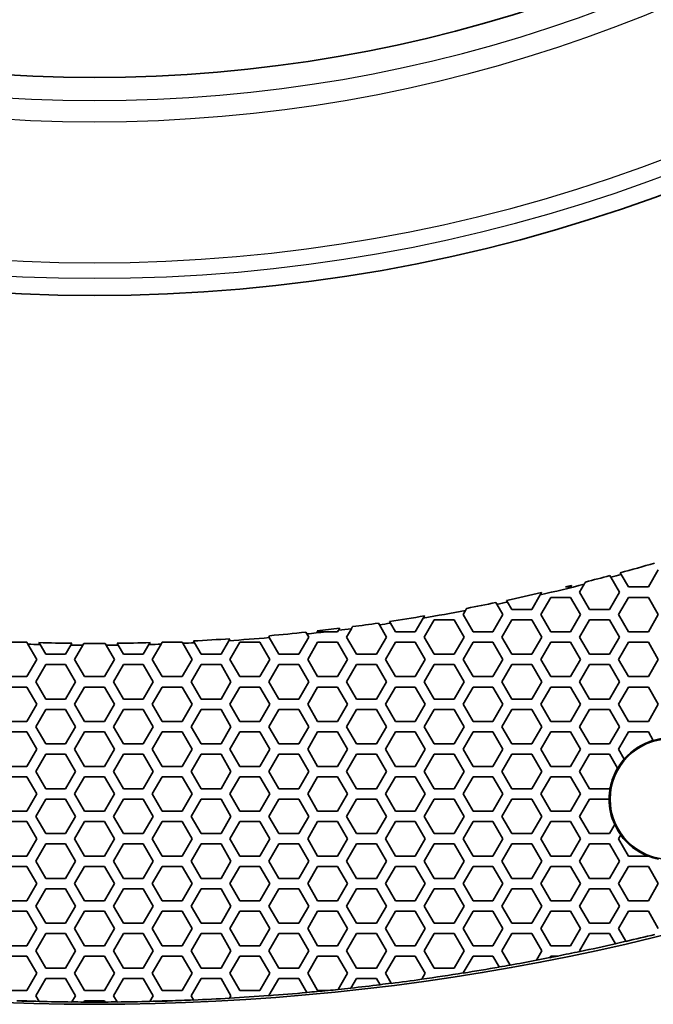
# Model space of a CAD drawing. Units: millimetres. Extents: x 14 to 1080, y -49 to 580.
# Drawn here: x 166 to 203, y 268 to 325 of the extents above; entities that cross this region are included whole.
import ezdxf

# ---------------------------------------------------------------- set-up
doc = ezdxf.new("R2010")
doc.units = ezdxf.units.MM
doc.header["$LTSCALE"] = 2
for name, color, linetype, lineweight in [('Dimension (ISO)', 7, 'Continuous', 18), ('Visible (ISO)', 7, 'Continuous', 35), ('Visible Narrow (ISO)', 7, 'Continuous', 25)]:
    doc.layers.add(name, color=color, linetype=linetype, lineweight=lineweight)
doc.styles.add('Note Text (ISO)', font='arial.ttf')
doc.dimstyles.new('ISO FOR MARKETING', dxfattribs={"dimscale": 2, "dimtxt": 2.5, "dimasz": 2.5, "dimexe": 3.175, "dimexo": 2, "dimgap": 0.762, "dimtad": 1, "dimrnd": 1e-08, "dimdsep": 46, "dimtxsty": 'Note Text (ISO)', "dimcen": 0.09, "dimdle": 10, "dimclrd": 256, "dimclre": 256, "dimclrt": 256, "dimazin": 2, "dimtfac": 1.40208, "dimtdec": 1, "dimtmove": 0, "dimatfit": 3, "dimfxl": 1, "dimtolj": 1, "dimtzin": 0, "dimlwd": -1, "dimlwe": -1, "dimarcsym": 0})

# ---------------------------------------------------------------- blocks, each defined once
blk = doc.blocks.new('*D6')
at = {"layer": 'Defpoints', "color": 0, "transparency": 16777216}
for p in [(268.62, 499.212), (72.666, 309.13)]:
    blk.add_point(p, dxfattribs=at)
at = {"layer": 'Dimension (ISO)', "transparency": 16777216}
for p, q in [((268.62, 499.212), (308.611, 538.004)), ((76.255, 312.612), (265.031, 495.731))]:
    blk.add_line(p, q, dxfattribs=at)
for points in [[(264.451, 496.329), (265.612, 495.132), (268.62, 499.212)], [(75.675, 313.21), (76.835, 312.014), (72.666, 309.13)]]:
    blk.add_solid(points, dxfattribs=at)
at = {"layer": 'Dimension (ISO)', "transparency": 16777216, "insert": (281.192, 521.092), "char_height": 5, "attachment_point": 1, "rotation": 44.1284, "style": 'Note Text (ISO)'}
blk.add_mtext('\\A1;∅273 mm\\P∅10.75 in', dxfattribs=at)

msp = doc.modelspace()

# ---------------------------------------------------------------- linework, layer by layer
at = {"layer": 'Visible (ISO)'}
for p, q in [((200.521, 292.53), (200.577, 292.432)), ((200.577, 292.432), (201.074, 291.571)), ((201.176, 292.595), (201.12, 292.692)), ((201.594, 291.871), (201.176, 292.595)), ((203.326, 292.871), (202.749, 291.871)), ((198.765, 291.571), (199.029, 292.029)), ((202.749, 291.871), (201.594, 291.871)), ((196.48, 291.414), (195.993, 290.571)), ((196.513, 290.271), (197.09, 291.271)), ((197.09, 291.271), (198.245, 291.271)), ((198.245, 291.271), (198.822, 290.271)), ((199.342, 290.571), (198.765, 291.571)), ((201.074, 291.571), (200.497, 290.571)), ((201.017, 290.271), (201.594, 291.271)), ((201.594, 291.271), (202.749, 291.271)), ((202.749, 291.271), (203.326, 290.271)), ((193.916, 290.968), (193.973, 290.869)), ((193.973, 290.869), (194.318, 290.271)), ((194.592, 290.998), (194.535, 291.097)), ((194.838, 290.571), (194.592, 290.998)), ((189.699, 290.073), (189.237, 289.271)), ((192.009, 290.271), (192.145, 290.508)), ((192.586, 289.271), (192.009, 290.271)), ((194.318, 290.271), (193.741, 289.271)), ((195.993, 290.571), (194.838, 290.571)), ((197.09, 289.271), (196.513, 290.271)), ((198.822, 290.271), (198.245, 289.271)), ((200.497, 290.571), (199.342, 290.571)), ((201.594, 289.271), (201.017, 290.271)), ((203.326, 290.271), (202.749, 289.271)), ((187.097, 289.778), (187.155, 289.677)), ((187.155, 289.677), (187.562, 288.971)), ((187.794, 289.771), (187.735, 289.872)), ((188.082, 289.271), (187.794, 289.771)), ((189.757, 288.971), (190.334, 289.971)), ((190.334, 289.971), (191.489, 289.971)), ((191.489, 289.971), (192.066, 288.971)), ((194.261, 288.971), (194.838, 289.971)), ((194.838, 289.971), (195.993, 289.971)), ((195.993, 289.971), (196.57, 288.971)), ((198.765, 288.971), (199.342, 289.971)), ((199.342, 289.971), (200.497, 289.971)), ((200.497, 289.971), (201.074, 288.971)), ((180.749, 288.971), (180.793, 289.047)), ((180.769, 288.936), (180.749, 288.971)), ((181.326, 287.971), (180.769, 288.936)), ((183.058, 288.971), (182.481, 287.971)), ((182.896, 289.252), (182.955, 289.149)), ((182.955, 289.149), (183.058, 288.971)), ((183.578, 289.271), (183.548, 289.323)), ((184.733, 289.271), (184.045, 289.271)), ((184.784, 289.36), (184.733, 289.271)), ((185.253, 288.971), (185.532, 289.454)), ((185.83, 287.971), (185.253, 288.971)), ((187.562, 288.971), (186.985, 287.971)), ((189.237, 289.271), (188.082, 289.271)), ((190.334, 287.971), (189.757, 288.971)), ((192.066, 288.971), (191.489, 287.971)), ((193.741, 289.271), (192.586, 289.271)), ((194.838, 287.971), (194.261, 288.971)), ((196.57, 288.971), (195.993, 287.971)), ((198.245, 289.271), (197.09, 289.271)), ((199.342, 287.971), (198.765, 288.971)), ((201.074, 288.971), (200.497, 287.971)), ((202.749, 289.271), (201.594, 289.271)), ((166.719, 288.667), (166.783, 288.557)), ((166.783, 288.557), (167.294, 287.671)), ((167.488, 288.535), (167.424, 288.646)), ((167.814, 287.971), (167.488, 288.535)), ((169.274, 288.5), (168.968, 287.971)), ((169.336, 288.608), (169.274, 288.5)), ((169.489, 287.671), (169.964, 288.494)), ((169.964, 288.494), (170.026, 288.602)), ((171.26, 288.602), (171.323, 288.494)), ((171.323, 288.494), (171.798, 287.671)), ((172.013, 288.5), (171.951, 288.608)), ((172.318, 287.971), (172.013, 288.5)), ((173.799, 288.535), (173.473, 287.971)), ((173.862, 288.646), (173.799, 288.535)), ((173.993, 287.671), (174.504, 288.557)), ((174.504, 288.557), (174.568, 288.667)), ((175.725, 288.671), (175.763, 288.606)), ((175.763, 288.606), (176.302, 287.671)), ((176.438, 288.637), (176.377, 288.743)), ((176.822, 287.971), (176.438, 288.637)), ((178.429, 288.755), (177.977, 287.971)), ((178.495, 288.868), (178.429, 288.755)), ((178.497, 287.671), (179.074, 288.671)), ((179.074, 288.671), (180.229, 288.671)), ((180.229, 288.671), (180.806, 287.671)), ((183.001, 287.671), (183.578, 288.671)), ((183.578, 288.671), (184.733, 288.671)), ((184.733, 288.671), (185.31, 287.671)), ((187.505, 287.671), (188.082, 288.671)), ((188.082, 288.671), (189.237, 288.671)), ((189.237, 288.671), (189.814, 287.671)), ((192.009, 287.671), (192.586, 288.671)), ((192.586, 288.671), (193.741, 288.671)), ((193.741, 288.671), (194.318, 287.671)), ((196.513, 287.671), (197.09, 288.671)), ((197.09, 288.671), (198.245, 288.671)), ((198.245, 288.671), (198.822, 287.671)), ((201.017, 287.671), (201.594, 288.671)), ((201.594, 288.671), (202.749, 288.671)), ((202.749, 288.671), (203.326, 287.671)), ((168.968, 287.971), (167.814, 287.971)), ((173.473, 287.971), (172.318, 287.971)), ((177.977, 287.971), (176.822, 287.971)), ((182.481, 287.971), (181.326, 287.971)), ((186.985, 287.971), (185.83, 287.971)), ((191.489, 287.971), (190.334, 287.971)), ((195.993, 287.971), (194.838, 287.971)), ((200.497, 287.971), (199.342, 287.971)), ((167.294, 287.671), (166.717, 286.671)), ((167.236, 286.371), (167.814, 287.371)), ((167.814, 287.371), (168.968, 287.371)), ((168.968, 287.371), (169.546, 286.371)), ((170.066, 286.671), (169.489, 287.671)), ((171.798, 287.671), (171.221, 286.671)), ((171.741, 286.371), (172.318, 287.371)), ((172.318, 287.371), (173.473, 287.371)), ((173.473, 287.371), (174.05, 286.371)), ((174.57, 286.671), (173.993, 287.671)), ((176.302, 287.671), (175.725, 286.671)), ((176.245, 286.371), (176.822, 287.371)), ((176.822, 287.371), (177.977, 287.371)), ((177.977, 287.371), (178.554, 286.371)), ((179.074, 286.671), (178.497, 287.671)), ((180.806, 287.671), (180.229, 286.671)), ((180.749, 286.371), (181.326, 287.371)), ((181.326, 287.371), (182.481, 287.371)), ((182.481, 287.371), (183.058, 286.371)), ((183.578, 286.671), (183.001, 287.671)), ((185.31, 287.671), (184.733, 286.671)), ((185.253, 286.371), (185.83, 287.371)), ((185.83, 287.371), (186.985, 287.371)), ((186.985, 287.371), (187.562, 286.371)), ((188.082, 286.671), (187.505, 287.671)), ((189.814, 287.671), (189.237, 286.671)), ((189.757, 286.371), (190.334, 287.371)), ((190.334, 287.371), (191.489, 287.371)), ((191.489, 287.371), (192.066, 286.371)), ((192.586, 286.671), (192.009, 287.671)), ((194.318, 287.671), (193.741, 286.671)), ((194.261, 286.371), (194.838, 287.371)), ((194.838, 287.371), (195.993, 287.371)), ((195.993, 287.371), (196.57, 286.371)), ((197.09, 286.671), (196.513, 287.671)), ((198.822, 287.671), (198.245, 286.671)), ((198.765, 286.371), (199.342, 287.371)), ((199.342, 287.371), (200.497, 287.371)), ((200.497, 287.371), (201.074, 286.371)), ((201.594, 286.671), (201.017, 287.671)), ((203.326, 287.671), (202.749, 286.671)), ((166.717, 286.671), (165.562, 286.671)), ((171.221, 286.671), (170.066, 286.671)), ((175.725, 286.671), (174.57, 286.671)), ((180.229, 286.671), (179.074, 286.671)), ((184.733, 286.671), (183.578, 286.671)), ((189.237, 286.671), (188.082, 286.671)), ((193.741, 286.671), (192.586, 286.671)), ((198.245, 286.671), (197.09, 286.671)), ((202.749, 286.671), (201.594, 286.671)), ((165.562, 286.071), (166.717, 286.071)), ((166.717, 286.071), (167.294, 285.071)), ((167.814, 285.371), (167.236, 286.371)), ((169.546, 286.371), (168.968, 285.371)), ((169.489, 285.071), (170.066, 286.071)), ((170.066, 286.071), (171.221, 286.071)), ((171.221, 286.071), (171.798, 285.071)), ((172.318, 285.371), (171.741, 286.371)), ((174.05, 286.371), (173.473, 285.371)), ((173.993, 285.071), (174.57, 286.071)), ((174.57, 286.071), (175.725, 286.071)), ((175.725, 286.071), (176.302, 285.071)), ((176.822, 285.371), (176.245, 286.371)), ((178.554, 286.371), (177.977, 285.371)), ((178.497, 285.071), (179.074, 286.071)), ((179.074, 286.071), (180.229, 286.071)), ((180.229, 286.071), (180.806, 285.071)), ((181.326, 285.371), (180.749, 286.371)), ((183.058, 286.371), (182.481, 285.371)), ((183.001, 285.071), (183.578, 286.071)), ((183.578, 286.071), (184.733, 286.071)), ((184.733, 286.071), (185.31, 285.071)), ((185.83, 285.371), (185.253, 286.371)), ((187.562, 286.371), (186.985, 285.371)), ((187.505, 285.071), (188.082, 286.071)), ((188.082, 286.071), (189.237, 286.071)), ((189.237, 286.071), (189.814, 285.071)), ((190.334, 285.371), (189.757, 286.371)), ((192.066, 286.371), (191.489, 285.371)), ((192.009, 285.071), (192.586, 286.071)), ((192.586, 286.071), (193.741, 286.071)), ((193.741, 286.071), (194.318, 285.071)), ((194.838, 285.371), (194.261, 286.371)), ((196.57, 286.371), (195.993, 285.371)), ((196.513, 285.071), (197.09, 286.071)), ((197.09, 286.071), (198.245, 286.071)), ((198.245, 286.071), (198.822, 285.071)), ((199.342, 285.371), (198.765, 286.371)), ((201.074, 286.371), (200.497, 285.371)), ((201.017, 285.071), (201.594, 286.071)), ((201.594, 286.071), (202.749, 286.071)), ((202.749, 286.071), (203.326, 285.071)), ((167.294, 285.071), (166.717, 284.071)), ((168.968, 285.371), (167.814, 285.371)), ((170.066, 284.071), (169.489, 285.071)), ((171.798, 285.071), (171.221, 284.071)), ((173.473, 285.371), (172.318, 285.371)), ((174.57, 284.071), (173.993, 285.071)), ((176.302, 285.071), (175.725, 284.071)), ((177.977, 285.371), (176.822, 285.371)), ((179.074, 284.071), (178.497, 285.071)), ((180.806, 285.071), (180.229, 284.071)), ((182.481, 285.371), (181.326, 285.371)), ((183.578, 284.071), (183.001, 285.071)), ((185.31, 285.071), (184.733, 284.071)), ((186.985, 285.371), (185.83, 285.371)), ((188.082, 284.071), (187.505, 285.071)), ((189.814, 285.071), (189.237, 284.071)), ((191.489, 285.371), (190.334, 285.371)), ((192.586, 284.071), (192.009, 285.071)), ((194.318, 285.071), (193.741, 284.071)), ((195.993, 285.371), (194.838, 285.371)), ((197.09, 284.071), (196.513, 285.071)), ((198.822, 285.071), (198.245, 284.071)), ((200.497, 285.371), (199.342, 285.371)), ((201.594, 284.071), (201.017, 285.071)), ((203.326, 285.071), (202.749, 284.071)), ((167.236, 283.771), (167.814, 284.771)), ((167.814, 284.771), (168.968, 284.771)), ((168.968, 284.771), (169.546, 283.771)), ((171.741, 283.771), (172.318, 284.771)), ((172.318, 284.771), (173.473, 284.771)), ((173.473, 284.771), (174.05, 283.771)), ((176.245, 283.771), (176.822, 284.771)), ((176.822, 284.771), (177.977, 284.771)), ((177.977, 284.771), (178.554, 283.771)), ((180.749, 283.771), (181.326, 284.771)), ((181.326, 284.771), (182.481, 284.771)), ((182.481, 284.771), (183.058, 283.771)), ((185.253, 283.771), (185.83, 284.771)), ((185.83, 284.771), (186.985, 284.771)), ((186.985, 284.771), (187.562, 283.771)), ((189.757, 283.771), (190.334, 284.771)), ((190.334, 284.771), (191.489, 284.771)), ((191.489, 284.771), (192.066, 283.771)), ((194.261, 283.771), (194.838, 284.771)), ((194.838, 284.771), (195.993, 284.771)), ((195.993, 284.771), (196.57, 283.771)), ((198.765, 283.771), (199.342, 284.771)), ((199.342, 284.771), (200.497, 284.771)), ((200.497, 284.771), (201.074, 283.771)), ((166.717, 284.071), (165.562, 284.071)), ((171.221, 284.071), (170.066, 284.071)), ((175.725, 284.071), (174.57, 284.071)), ((180.229, 284.071), (179.074, 284.071)), ((184.733, 284.071), (183.578, 284.071)), ((189.237, 284.071), (188.082, 284.071)), ((193.741, 284.071), (192.586, 284.071)), ((198.245, 284.071), (197.09, 284.071)), ((202.749, 284.071), (201.594, 284.071)), ((165.562, 283.471), (166.717, 283.471)), ((166.717, 283.471), (167.294, 282.471)), ((167.814, 282.771), (167.236, 283.771)), ((169.546, 283.771), (168.968, 282.771)), ((169.489, 282.471), (170.066, 283.471)), ((170.066, 283.471), (171.221, 283.471)), ((171.221, 283.471), (171.798, 282.471)), ((172.318, 282.771), (171.741, 283.771)), ((174.05, 283.771), (173.473, 282.771)), ((173.993, 282.471), (174.57, 283.471)), ((174.57, 283.471), (175.725, 283.471)), ((175.725, 283.471), (176.302, 282.471)), ((176.822, 282.771), (176.245, 283.771)), ((178.554, 283.771), (177.977, 282.771)), ((178.497, 282.471), (179.074, 283.471)), ((179.074, 283.471), (180.229, 283.471)), ((180.229, 283.471), (180.806, 282.471)), ((181.326, 282.771), (180.749, 283.771)), ((183.058, 283.771), (182.481, 282.771)), ((183.001, 282.471), (183.578, 283.471)), ((183.578, 283.471), (184.733, 283.471)), ((184.733, 283.471), (185.31, 282.471)), ((185.83, 282.771), (185.253, 283.771)), ((187.562, 283.771), (186.985, 282.771)), ((187.505, 282.471), (188.082, 283.471)), ((188.082, 283.471), (189.237, 283.471)), ((189.237, 283.471), (189.814, 282.471)), ((190.334, 282.771), (189.757, 283.771)), ((192.066, 283.771), (191.489, 282.771)), ((192.009, 282.471), (192.586, 283.471)), ((192.586, 283.471), (193.741, 283.471)), ((193.741, 283.471), (194.318, 282.471)), ((194.838, 282.771), (194.261, 283.771)), ((196.57, 283.771), (195.993, 282.771)), ((196.513, 282.471), (197.09, 283.471)), ((197.09, 283.471), (198.245, 283.471)), ((198.245, 283.471), (198.822, 282.471)), ((199.342, 282.771), (198.765, 283.771)), ((201.074, 283.771), (200.497, 282.771)), ((201.017, 282.471), (201.594, 283.471)), ((201.594, 283.471), (202.749, 283.471)), ((202.749, 283.471), (203.036, 282.974)), ((168.968, 282.771), (167.814, 282.771)), ((173.473, 282.771), (172.318, 282.771)), ((177.977, 282.771), (176.822, 282.771)), ((182.481, 282.771), (181.326, 282.771)), ((186.985, 282.771), (185.83, 282.771)), ((191.489, 282.771), (190.334, 282.771)), ((195.993, 282.771), (194.838, 282.771)), ((200.497, 282.771), (199.342, 282.771)), ((167.294, 282.471), (166.717, 281.471)), ((167.236, 281.171), (167.814, 282.171)), ((167.814, 282.171), (168.968, 282.171)), ((168.968, 282.171), (169.546, 281.171)), ((170.066, 281.471), (169.489, 282.471)), ((171.798, 282.471), (171.221, 281.471)), ((171.741, 281.171), (172.318, 282.171)), ((172.318, 282.171), (173.473, 282.171)), ((173.473, 282.171), (174.05, 281.171)), ((174.57, 281.471), (173.993, 282.471)), ((176.302, 282.471), (175.725, 281.471)), ((176.245, 281.171), (176.822, 282.171)), ((176.822, 282.171), (177.977, 282.171)), ((177.977, 282.171), (178.554, 281.171)), ((179.074, 281.471), (178.497, 282.471)), ((180.806, 282.471), (180.229, 281.471)), ((180.749, 281.171), (181.326, 282.171)), ((181.326, 282.171), (182.481, 282.171)), ((182.481, 282.171), (183.058, 281.171)), ((183.578, 281.471), (183.001, 282.471)), ((185.31, 282.471), (184.733, 281.471)), ((185.253, 281.171), (185.83, 282.171)), ((185.83, 282.171), (186.985, 282.171)), ((186.985, 282.171), (187.562, 281.171)), ((188.082, 281.471), (187.505, 282.471)), ((189.814, 282.471), (189.237, 281.471)), ((189.757, 281.171), (190.334, 282.171)), ((190.334, 282.171), (191.489, 282.171)), ((191.489, 282.171), (192.066, 281.171)), ((192.586, 281.471), (192.009, 282.471)), ((194.318, 282.471), (193.741, 281.471)), ((194.261, 281.171), (194.838, 282.171)), ((194.838, 282.171), (195.993, 282.171)), ((195.993, 282.171), (196.57, 281.171)), ((197.09, 281.471), (196.513, 282.471)), ((198.822, 282.471), (198.245, 281.471)), ((198.765, 281.171), (199.342, 282.171)), ((199.342, 282.171), (200.497, 282.171)), ((200.497, 282.171), (200.966, 281.358)), ((201.35, 281.894), (201.017, 282.471)), ((166.717, 281.471), (165.562, 281.471)), ((167.814, 280.171), (167.236, 281.171)), ((169.546, 281.171), (168.968, 280.171)), ((171.221, 281.471), (170.066, 281.471)), ((172.318, 280.171), (171.741, 281.171)), ((174.05, 281.171), (173.473, 280.171)), ((175.725, 281.471), (174.57, 281.471)), ((176.822, 280.171), (176.245, 281.171)), ((178.554, 281.171), (177.977, 280.171)), ((180.229, 281.471), (179.074, 281.471)), ((181.326, 280.171), (180.749, 281.171)), ((183.058, 281.171), (182.481, 280.171)), ((184.733, 281.471), (183.578, 281.471)), ((185.83, 280.171), (185.253, 281.171)), ((187.562, 281.171), (186.985, 280.171)), ((189.237, 281.471), (188.082, 281.471)), ((190.334, 280.171), (189.757, 281.171)), ((192.066, 281.171), (191.489, 280.171)), ((193.741, 281.471), (192.586, 281.471)), ((194.838, 280.171), (194.261, 281.171)), ((196.57, 281.171), (195.993, 280.171)), ((198.245, 281.471), (197.09, 281.471)), ((199.342, 280.171), (198.765, 281.171)), ((165.562, 280.871), (166.717, 280.871)), ((166.717, 280.871), (167.294, 279.871)), ((169.489, 279.871), (170.066, 280.871)), ((170.066, 280.871), (171.221, 280.871)), ((171.221, 280.871), (171.798, 279.871)), ((173.993, 279.871), (174.57, 280.871)), ((174.57, 280.871), (175.725, 280.871)), ((175.725, 280.871), (176.302, 279.871)), ((178.497, 279.871), (179.074, 280.871)), ((179.074, 280.871), (180.229, 280.871)), ((180.229, 280.871), (180.806, 279.871)), ((183.001, 279.871), (183.578, 280.871)), ((183.578, 280.871), (184.733, 280.871)), ((184.733, 280.871), (185.31, 279.871)), ((187.505, 279.871), (188.082, 280.871)), ((188.082, 280.871), (189.237, 280.871)), ((189.237, 280.871), (189.814, 279.871)), ((192.009, 279.871), (192.586, 280.871)), ((192.586, 280.871), (193.741, 280.871)), ((193.741, 280.871), (194.318, 279.871)), ((196.513, 279.871), (197.09, 280.871)), ((197.09, 280.871), (198.245, 280.871)), ((198.245, 280.871), (198.822, 279.871)), ((167.294, 279.871), (166.717, 278.871)), ((168.968, 280.171), (167.814, 280.171)), ((170.066, 278.871), (169.489, 279.871)), ((171.798, 279.871), (171.221, 278.871)), ((173.473, 280.171), (172.318, 280.171)), ((174.57, 278.871), (173.993, 279.871)), ((176.302, 279.871), (175.725, 278.871)), ((177.977, 280.171), (176.822, 280.171)), ((179.074, 278.871), (178.497, 279.871)), ((180.806, 279.871), (180.229, 278.871)), ((182.481, 280.171), (181.326, 280.171)), ((183.578, 278.871), (183.001, 279.871)), ((185.31, 279.871), (184.733, 278.871)), ((186.985, 280.171), (185.83, 280.171)), ((188.082, 278.871), (187.505, 279.871)), ((189.814, 279.871), (189.237, 278.871)), ((191.489, 280.171), (190.334, 280.171)), ((192.586, 278.871), (192.009, 279.871)), ((194.318, 279.871), (193.741, 278.871)), ((195.993, 280.171), (194.838, 280.171)), ((197.09, 278.871), (196.513, 279.871)), ((198.822, 279.871), (198.245, 278.871)), ((200.497, 280.171), (199.342, 280.171)), ((200.55, 280.263), (200.497, 280.171)), ((167.236, 278.571), (167.814, 279.571)), ((167.814, 279.571), (168.968, 279.571)), ((168.968, 279.571), (169.546, 278.571)), ((171.741, 278.571), (172.318, 279.571)), ((172.318, 279.571), (173.473, 279.571)), ((173.473, 279.571), (174.05, 278.571)), ((176.245, 278.571), (176.822, 279.571)), ((176.822, 279.571), (177.977, 279.571)), ((177.977, 279.571), (178.554, 278.571)), ((180.749, 278.571), (181.326, 279.571)), ((181.326, 279.571), (182.481, 279.571)), ((182.481, 279.571), (183.058, 278.571)), ((185.253, 278.571), (185.83, 279.571)), ((185.83, 279.571), (186.985, 279.571)), ((186.985, 279.571), (187.562, 278.571)), ((189.757, 278.571), (190.334, 279.571)), ((190.334, 279.571), (191.489, 279.571)), ((191.489, 279.571), (192.066, 278.571)), ((194.261, 278.571), (194.838, 279.571)), ((194.838, 279.571), (195.993, 279.571)), ((195.993, 279.571), (196.57, 278.571)), ((198.765, 278.571), (199.342, 279.571)), ((199.342, 279.571), (200.481, 279.571)), ((166.717, 278.871), (165.562, 278.871)), ((171.221, 278.871), (170.066, 278.871)), ((175.725, 278.871), (174.57, 278.871)), ((180.229, 278.871), (179.074, 278.871)), ((184.733, 278.871), (183.578, 278.871)), ((189.237, 278.871), (188.082, 278.871)), ((193.741, 278.871), (192.586, 278.871)), ((198.245, 278.871), (197.09, 278.871)), ((165.562, 278.271), (166.717, 278.271)), ((166.717, 278.271), (167.294, 277.271)), ((167.814, 277.571), (167.236, 278.571)), ((169.546, 278.571), (168.968, 277.571)), ((169.489, 277.271), (170.066, 278.271)), ((170.066, 278.271), (171.221, 278.271)), ((171.221, 278.271), (171.798, 277.271)), ((172.318, 277.571), (171.741, 278.571)), ((174.05, 278.571), (173.473, 277.571)), ((173.993, 277.271), (174.57, 278.271)), ((174.57, 278.271), (175.725, 278.271)), ((175.725, 278.271), (176.302, 277.271)), ((176.822, 277.571), (176.245, 278.571)), ((178.554, 278.571), (177.977, 277.571)), ((178.497, 277.271), (179.074, 278.271)), ((179.074, 278.271), (180.229, 278.271)), ((180.229, 278.271), (180.806, 277.271)), ((181.326, 277.571), (180.749, 278.571)), ((183.058, 278.571), (182.481, 277.571)), ((183.001, 277.271), (183.578, 278.271)), ((183.578, 278.271), (184.733, 278.271)), ((184.733, 278.271), (185.31, 277.271)), ((185.83, 277.571), (185.253, 278.571)), ((187.562, 278.571), (186.985, 277.571)), ((187.505, 277.271), (188.082, 278.271)), ((188.082, 278.271), (189.237, 278.271)), ((189.237, 278.271), (189.814, 277.271)), ((190.334, 277.571), (189.757, 278.571)), ((192.066, 278.571), (191.489, 277.571)), ((192.009, 277.271), (192.586, 278.271)), ((192.586, 278.271), (193.741, 278.271)), ((193.741, 278.271), (194.318, 277.271)), ((194.838, 277.571), (194.261, 278.571)), ((196.57, 278.571), (195.993, 277.571)), ((196.513, 277.271), (197.09, 278.271)), ((197.09, 278.271), (198.245, 278.271)), ((198.245, 278.271), (198.822, 277.271)), ((199.342, 277.571), (198.765, 278.571)), ((200.8, 278.096), (200.497, 277.571)), ((168.968, 277.571), (167.814, 277.571)), ((173.473, 277.571), (172.318, 277.571)), ((177.977, 277.571), (176.822, 277.571)), ((182.481, 277.571), (181.326, 277.571)), ((186.985, 277.571), (185.83, 277.571)), ((191.489, 277.571), (190.334, 277.571)), ((195.993, 277.571), (194.838, 277.571)), ((200.497, 277.571), (199.342, 277.571)), ((201.017, 277.271), (201.147, 277.497)), ((167.294, 277.271), (166.717, 276.271)), ((167.236, 275.971), (167.814, 276.971)), ((167.814, 276.971), (168.968, 276.971)), ((168.968, 276.971), (169.546, 275.971)), ((170.066, 276.271), (169.489, 277.271)), ((171.798, 277.271), (171.221, 276.271)), ((171.741, 275.971), (172.318, 276.971)), ((172.318, 276.971), (173.473, 276.971)), ((173.473, 276.971), (174.05, 275.971)), ((174.57, 276.271), (173.993, 277.271)), ((176.302, 277.271), (175.725, 276.271)), ((176.245, 275.971), (176.822, 276.971)), ((176.822, 276.971), (177.977, 276.971)), ((177.977, 276.971), (178.554, 275.971)), ((179.074, 276.271), (178.497, 277.271)), ((180.806, 277.271), (180.229, 276.271)), ((180.749, 275.971), (181.326, 276.971)), ((181.326, 276.971), (182.481, 276.971)), ((182.481, 276.971), (183.058, 275.971)), ((183.578, 276.271), (183.001, 277.271)), ((185.31, 277.271), (184.733, 276.271)), ((185.253, 275.971), (185.83, 276.971)), ((185.83, 276.971), (186.985, 276.971)), ((186.985, 276.971), (187.562, 275.971)), ((188.082, 276.271), (187.505, 277.271)), ((189.814, 277.271), (189.237, 276.271)), ((189.757, 275.971), (190.334, 276.971)), ((190.334, 276.971), (191.489, 276.971)), ((191.489, 276.971), (192.066, 275.971)), ((192.586, 276.271), (192.009, 277.271)), ((194.318, 277.271), (193.741, 276.271)), ((194.261, 275.971), (194.838, 276.971)), ((194.838, 276.971), (195.993, 276.971)), ((195.993, 276.971), (196.57, 275.971)), ((197.09, 276.271), (196.513, 277.271)), ((198.822, 277.271), (198.245, 276.271)), ((198.765, 275.971), (199.342, 276.971)), ((199.342, 276.971), (200.497, 276.971)), ((200.497, 276.971), (201.074, 275.971)), ((201.594, 276.271), (201.017, 277.271)), ((166.717, 276.271), (165.562, 276.271)), ((167.814, 274.971), (167.236, 275.971)), ((169.546, 275.971), (168.968, 274.971)), ((171.221, 276.271), (170.066, 276.271)), ((172.318, 274.971), (171.741, 275.971)), ((174.05, 275.971), (173.473, 274.971)), ((175.725, 276.271), (174.57, 276.271)), ((176.822, 274.971), (176.245, 275.971)), ((178.554, 275.971), (177.977, 274.971)), ((180.229, 276.271), (179.074, 276.271)), ((181.326, 274.971), (180.749, 275.971)), ((183.058, 275.971), (182.481, 274.971)), ((184.733, 276.271), (183.578, 276.271)), ((185.83, 274.971), (185.253, 275.971)), ((187.562, 275.971), (186.985, 274.971)), ((189.237, 276.271), (188.082, 276.271)), ((190.334, 274.971), (189.757, 275.971)), ((192.066, 275.971), (191.489, 274.971)), ((193.741, 276.271), (192.586, 276.271)), ((194.838, 274.971), (194.261, 275.971)), ((196.57, 275.971), (195.993, 274.971)), ((198.245, 276.271), (197.09, 276.271)), ((199.342, 274.971), (198.765, 275.971)), ((201.074, 275.971), (200.497, 274.971)), ((202.711, 276.271), (201.594, 276.271)), ((165.562, 275.671), (166.717, 275.671)), ((166.717, 275.671), (167.294, 274.671)), ((169.489, 274.671), (170.066, 275.671)), ((170.066, 275.671), (171.221, 275.671)), ((171.221, 275.671), (171.798, 274.671)), ((173.993, 274.671), (174.57, 275.671)), ((174.57, 275.671), (175.725, 275.671)), ((175.725, 275.671), (176.302, 274.671)), ((178.497, 274.671), (179.074, 275.671)), ((179.074, 275.671), (180.229, 275.671)), ((180.229, 275.671), (180.806, 274.671)), ((183.001, 274.671), (183.578, 275.671)), ((183.578, 275.671), (184.733, 275.671)), ((184.733, 275.671), (185.31, 274.671)), ((187.505, 274.671), (188.082, 275.671)), ((188.082, 275.671), (189.237, 275.671)), ((189.237, 275.671), (189.814, 274.671)), ((192.009, 274.671), (192.586, 275.671)), ((192.586, 275.671), (193.741, 275.671)), ((193.741, 275.671), (194.318, 274.671)), ((196.513, 274.671), (197.09, 275.671)), ((197.09, 275.671), (198.245, 275.671)), ((198.245, 275.671), (198.822, 274.671)), ((201.017, 274.671), (201.594, 275.671)), ((201.594, 275.671), (202.749, 275.671)), ((202.749, 275.671), (203.326, 274.671)), ((167.294, 274.671), (166.717, 273.671)), ((168.968, 274.971), (167.814, 274.971)), ((170.066, 273.671), (169.489, 274.671)), ((171.798, 274.671), (171.221, 273.671)), ((173.473, 274.971), (172.318, 274.971)), ((174.57, 273.671), (173.993, 274.671)), ((176.302, 274.671), (175.725, 273.671)), ((177.977, 274.971), (176.822, 274.971)), ((179.074, 273.671), (178.497, 274.671)), ((180.806, 274.671), (180.229, 273.671)), ((182.481, 274.971), (181.326, 274.971)), ((183.578, 273.671), (183.001, 274.671)), ((185.31, 274.671), (184.733, 273.671)), ((186.985, 274.971), (185.83, 274.971)), ((188.082, 273.671), (187.505, 274.671)), ((189.814, 274.671), (189.237, 273.671)), ((191.489, 274.971), (190.334, 274.971)), ((192.586, 273.671), (192.009, 274.671)), ((194.318, 274.671), (193.741, 273.671)), ((195.993, 274.971), (194.838, 274.971)), ((197.09, 273.671), (196.513, 274.671)), ((198.822, 274.671), (198.245, 273.671)), ((200.497, 274.971), (199.342, 274.971)), ((201.594, 273.671), (201.017, 274.671)), ((203.326, 274.671), (202.749, 273.671)), ((167.236, 273.371), (167.814, 274.371)), ((167.814, 274.371), (168.968, 274.371)), ((168.968, 274.371), (169.546, 273.371)), ((171.741, 273.371), (172.318, 274.371)), ((172.318, 274.371), (173.473, 274.371)), ((173.473, 274.371), (174.05, 273.371)), ((176.245, 273.371), (176.822, 274.371)), ((176.822, 274.371), (177.977, 274.371)), ((177.977, 274.371), (178.554, 273.371)), ((180.749, 273.371), (181.326, 274.371)), ((181.326, 274.371), (182.481, 274.371)), ((182.481, 274.371), (183.058, 273.371)), ((185.253, 273.371), (185.83, 274.371)), ((185.83, 274.371), (186.985, 274.371)), ((186.985, 274.371), (187.562, 273.371)), ((189.757, 273.371), (190.334, 274.371)), ((190.334, 274.371), (191.489, 274.371)), ((191.489, 274.371), (192.066, 273.371)), ((194.261, 273.371), (194.838, 274.371)), ((194.838, 274.371), (195.993, 274.371)), ((195.993, 274.371), (196.57, 273.371)), ((198.765, 273.371), (199.342, 274.371)), ((199.342, 274.371), (200.497, 274.371)), ((200.497, 274.371), (201.074, 273.371)), ((166.717, 273.671), (165.562, 273.671)), ((171.221, 273.671), (170.066, 273.671)), ((175.725, 273.671), (174.57, 273.671)), ((180.229, 273.671), (179.074, 273.671)), ((184.733, 273.671), (183.578, 273.671)), ((189.237, 273.671), (188.082, 273.671)), ((193.741, 273.671), (192.586, 273.671)), ((198.245, 273.671), (197.09, 273.671)), ((202.749, 273.671), (201.594, 273.671)), ((165.562, 273.071), (166.717, 273.071)), ((166.717, 273.071), (167.294, 272.071)), ((167.814, 272.371), (167.236, 273.371)), ((169.546, 273.371), (168.968, 272.371)), ((169.489, 272.071), (170.066, 273.071)), ((170.066, 273.071), (171.221, 273.071)), ((171.221, 273.071), (171.798, 272.071)), ((172.318, 272.371), (171.741, 273.371)), ((174.05, 273.371), (173.473, 272.371)), ((173.993, 272.071), (174.57, 273.071)), ((174.57, 273.071), (175.725, 273.071)), ((175.725, 273.071), (176.302, 272.071)), ((176.822, 272.371), (176.245, 273.371)), ((178.554, 273.371), (177.977, 272.371)), ((178.497, 272.071), (179.074, 273.071)), ((179.074, 273.071), (180.229, 273.071)), ((180.229, 273.071), (180.806, 272.071)), ((181.326, 272.371), (180.749, 273.371)), ((183.058, 273.371), (182.481, 272.371)), ((183.001, 272.071), (183.578, 273.071)), ((183.578, 273.071), (184.733, 273.071)), ((184.733, 273.071), (185.31, 272.071)), ((185.83, 272.371), (185.253, 273.371)), ((187.562, 273.371), (186.985, 272.371)), ((187.505, 272.071), (188.082, 273.071)), ((188.082, 273.071), (189.237, 273.071)), ((189.237, 273.071), (189.814, 272.071)), ((190.334, 272.371), (189.757, 273.371)), ((192.066, 273.371), (191.489, 272.371)), ((192.009, 272.071), (192.586, 273.071)), ((192.586, 273.071), (193.741, 273.071)), ((193.741, 273.071), (194.318, 272.071)), ((194.838, 272.371), (194.261, 273.371)), ((196.57, 273.371), (195.993, 272.371)), ((196.513, 272.071), (197.09, 273.071)), ((197.09, 273.071), (198.245, 273.071)), ((198.245, 273.071), (198.822, 272.071)), ((199.342, 272.371), (198.765, 273.371)), ((201.074, 273.371), (200.497, 272.371)), ((201.017, 272.071), (201.594, 273.071)), ((201.594, 273.071), (202.749, 273.071)), ((202.749, 273.071), (203.326, 272.071)), ((168.968, 272.371), (167.814, 272.371)), ((173.473, 272.371), (172.318, 272.371)), ((177.977, 272.371), (176.822, 272.371)), ((182.481, 272.371), (181.326, 272.371)), ((186.985, 272.371), (185.83, 272.371)), ((191.489, 272.371), (190.334, 272.371)), ((195.993, 272.371), (194.838, 272.371)), ((200.497, 272.371), (199.342, 272.371)), ((167.294, 272.071), (166.717, 271.071)), ((170.066, 271.071), (169.489, 272.071)), ((171.798, 272.071), (171.221, 271.071)), ((174.57, 271.071), (173.993, 272.071)), ((176.302, 272.071), (175.725, 271.071)), ((179.074, 271.071), (178.497, 272.071)), ((180.806, 272.071), (180.229, 271.071)), ((183.578, 271.071), (183.001, 272.071)), ((185.31, 272.071), (184.733, 271.071)), ((188.082, 271.071), (187.505, 272.071)), ((189.814, 272.071), (189.237, 271.071)), ((192.586, 271.071), (192.009, 272.071)), ((194.318, 272.071), (193.741, 271.071)), ((197.09, 271.071), (196.513, 272.071)), ((198.822, 272.071), (198.245, 271.071)), ((201.446, 271.327), (201.017, 272.071)), ((167.236, 270.771), (167.814, 271.771)), ((167.814, 271.771), (168.968, 271.771)), ((168.968, 271.771), (169.546, 270.771)), ((171.741, 270.771), (172.318, 271.771)), ((172.318, 271.771), (173.473, 271.771)), ((173.473, 271.771), (174.05, 270.771)), ((176.245, 270.771), (176.822, 271.771)), ((176.822, 271.771), (177.977, 271.771)), ((177.977, 271.771), (178.554, 270.771)), ((180.749, 270.771), (181.326, 271.771)), ((181.326, 271.771), (182.481, 271.771)), ((182.481, 271.771), (183.058, 270.771)), ((185.253, 270.771), (185.83, 271.771)), ((185.83, 271.771), (186.985, 271.771)), ((186.985, 271.771), (187.562, 270.771)), ((189.757, 270.771), (190.334, 271.771)), ((190.334, 271.771), (191.489, 271.771)), ((191.489, 271.771), (192.066, 270.771)), ((194.261, 270.771), (194.838, 271.771)), ((194.838, 271.771), (195.993, 271.771)), ((195.993, 271.771), (196.57, 270.771)), ((198.765, 270.771), (199.342, 271.771)), ((199.342, 271.771), (200.497, 271.771)), ((200.497, 271.771), (200.835, 271.186)), ((201.449, 271.322), (201.446, 271.327)), ((166.717, 271.071), (165.562, 271.071)), ((167.814, 269.771), (167.236, 270.771)), ((169.546, 270.771), (168.968, 269.771)), ((171.221, 271.071), (170.066, 271.071)), ((172.318, 269.771), (171.741, 270.771)), ((174.05, 270.771), (173.473, 269.771)), ((175.725, 271.071), (174.57, 271.071)), ((176.822, 269.771), (176.245, 270.771)), ((178.554, 270.771), (177.977, 269.771)), ((180.229, 271.071), (179.074, 271.071)), ((181.326, 269.771), (180.749, 270.771)), ((183.058, 270.771), (182.481, 269.771)), ((184.733, 271.071), (183.578, 271.071)), ((185.83, 269.771), (185.253, 270.771)), ((187.562, 270.771), (186.985, 269.771)), ((189.237, 271.071), (188.082, 271.071)), ((190.334, 269.771), (189.757, 270.771)), ((192.066, 270.771), (191.489, 269.771)), ((193.741, 271.071), (192.586, 271.071)), ((194.737, 269.947), (194.261, 270.771)), ((196.57, 270.771), (196.258, 270.229)), ((198.245, 271.071), (197.09, 271.071)), ((198.784, 270.737), (198.765, 270.771)), ((198.787, 270.733), (198.784, 270.737)), ((200.835, 271.186), (200.837, 271.182)), ((165.562, 270.471), (166.717, 270.471)), ((166.717, 270.471), (167.294, 269.471)), ((169.489, 269.471), (170.066, 270.471)), ((170.066, 270.471), (171.221, 270.471)), ((171.221, 270.471), (171.798, 269.471)), ((173.993, 269.471), (174.57, 270.471)), ((174.57, 270.471), (175.725, 270.471)), ((175.725, 270.471), (176.302, 269.471)), ((178.497, 269.471), (179.074, 270.471)), ((179.074, 270.471), (180.229, 270.471)), ((180.229, 270.471), (180.806, 269.471)), ((183.001, 269.471), (183.578, 270.471)), ((183.578, 270.471), (184.733, 270.471)), ((184.733, 270.471), (185.31, 269.471)), ((187.505, 269.471), (188.082, 270.471)), ((188.082, 270.471), (189.237, 270.471)), ((189.237, 270.471), (189.814, 269.471)), ((192.018, 269.488), (192.586, 270.471)), ((192.586, 270.471), (193.741, 270.471)), ((193.741, 270.471), (194.107, 269.836)), ((196.258, 270.229), (196.254, 270.223)), ((197.034, 270.375), (197.038, 270.381)), ((197.038, 270.381), (197.09, 270.471)), ((197.09, 270.471), (197.491, 270.471)), ((197.491, 270.471), (197.518, 270.471)), ((168.968, 269.771), (167.814, 269.771)), ((173.473, 269.771), (172.318, 269.771)), ((177.977, 269.771), (176.822, 269.771)), ((182.481, 269.771), (181.326, 269.771)), ((186.985, 269.771), (185.83, 269.771)), ((191.489, 269.771), (190.334, 269.771)), ((194.107, 269.836), (194.11, 269.831)), ((194.739, 269.943), (194.737, 269.947)), ((167.294, 269.471), (166.717, 268.471)), ((167.236, 268.171), (167.814, 269.171)), ((167.814, 269.171), (168.968, 269.171)), ((168.968, 269.171), (169.546, 268.171)), ((170.066, 268.471), (169.489, 269.471)), ((171.798, 269.471), (171.221, 268.471)), ((171.741, 268.171), (172.318, 269.171)), ((172.318, 269.171), (173.473, 269.171)), ((173.473, 269.171), (174.05, 268.171)), ((174.57, 268.471), (173.993, 269.471)), ((176.302, 269.471), (175.725, 268.471)), ((176.245, 268.171), (176.822, 269.171)), ((176.822, 269.171), (177.977, 269.171)), ((177.977, 269.171), (178.554, 268.171)), ((179.074, 268.471), (178.497, 269.471)), ((180.806, 269.471), (180.229, 268.471)), ((180.753, 268.177), (181.326, 269.171)), ((181.326, 269.171), (182.481, 269.171)), ((182.481, 269.171), (182.95, 268.359)), ((183.578, 268.471), (183.001, 269.471)), ((185.31, 269.471), (184.77, 268.536)), ((185.509, 268.615), (185.83, 269.171)), ((185.83, 269.171), (186.985, 269.171)), ((186.985, 269.171), (187.193, 268.81)), ((187.84, 268.891), (187.505, 269.471)), ((189.616, 269.128), (189.613, 269.123)), ((189.814, 269.471), (189.616, 269.128)), ((192.015, 269.482), (192.018, 269.488)), ((166.717, 268.471), (165.562, 268.471)), ((171.221, 268.471), (170.066, 268.471)), ((175.725, 268.471), (174.57, 268.471)), ((180.229, 268.471), (179.074, 268.471)), ((182.95, 268.359), (182.953, 268.354)), ((184.134, 268.471), (183.578, 268.471)), ((184.77, 268.536), (184.767, 268.53)), ((185.506, 268.609), (185.509, 268.615)), ((187.193, 268.81), (187.196, 268.805)), ((187.843, 268.886), (187.84, 268.891)), ((166.306, 267.871), (166.717, 267.871)), ((166.717, 267.871), (166.724, 267.859)), ((166.724, 267.859), (166.727, 267.853)), ((167.427, 267.84), (167.236, 268.171)), ((167.43, 267.835), (167.427, 267.84)), ((169.336, 267.808), (169.333, 267.803)), ((169.546, 268.171), (169.336, 267.808)), ((170.024, 267.798), (170.027, 267.804)), ((170.027, 267.804), (170.066, 267.871)), ((170.066, 267.871), (171.221, 267.871)), ((171.221, 267.871), (171.26, 267.804)), ((171.26, 267.804), (171.263, 267.798)), ((171.95, 267.808), (171.741, 268.171)), ((171.953, 267.803), (171.95, 267.808)), ((173.859, 267.84), (173.856, 267.835)), ((174.05, 268.171), (173.859, 267.84)), ((174.56, 267.853), (174.563, 267.859)), ((174.563, 267.859), (174.57, 267.871)), ((174.57, 267.871), (174.98, 267.871)), ((176.388, 267.923), (176.245, 268.171)), ((176.391, 267.918), (176.388, 267.923)), ((178.471, 268.027), (178.468, 268.022)), ((178.554, 268.171), (178.471, 268.027)), ((180.749, 268.172), (180.753, 268.177))]:
    msp.add_line(p, q, dxfattribs=at)
for centre, radius in [((170.643, 404.171), 136.5), ((204.031, 279.567), 3.5)]:
    msp.add_circle(centre, radius, dxfattribs=at)
for centre, radius, start, end in [((170.643, 404.171), 95.4, 191.48793, 348.51207), ((170.643, 404.171), 82.75, 193.27395, 346.72605), ((170.643, 404.171), 115.57, 285.29025, 286.31303), ((170.643, 404.171), 115.57, 284.25699, 284.98249), ((170.643, 404.171), 115.679, 284.9969, 285.30435), ((170.643, 404.171), 115.679, 282.9057, 284.20467), ((170.643, 404.171), 115.57, 283.66304, 283.84272), ((170.643, 404.171), 115.57, 281.9305, 282.95569), ((170.643, 404.171), 115.57, 280.75861, 281.61703), ((170.643, 404.171), 115.679, 281.63488, 281.94802), ((170.643, 404.171), 115.57, 278.50481, 279.52601), ((170.643, 404.171), 115.679, 279.4817, 280.71233), ((170.643, 404.171), 115.57, 277.43596, 278.18476), ((170.643, 404.171), 115.679, 278.20626, 278.52596), ((170.643, 404.171), 115.679, 273.85932, 275.02172), ((170.643, 404.171), 115.57, 275.03829, 276.08597), ((170.643, 404.171), 115.679, 276.10979, 276.65263), ((170.643, 404.171), 115.57, 276.41096, 277.06192), ((170.643, 404.171), 115.679, 277.02136, 277.39486), ((170.643, 404.171), 115.57, 267.99934, 268.05402), ((170.643, 404.171), 115.679, 268.0875, 268.43694), ((170.643, 404.171), 115.57, 268.4039, 269.3519), ((170.643, 404.171), 115.679, 269.3217, 269.66345), ((170.643, 404.171), 115.57, 269.69408, 270.30592), ((170.643, 404.171), 115.679, 270.33655, 270.6783), ((170.643, 404.171), 115.57, 270.6481, 271.5961), ((170.643, 404.171), 115.679, 271.56306, 271.9125), ((170.643, 404.171), 115.57, 271.94598, 272.00066), ((170.643, 404.171), 115.679, 272.53637, 272.87111), ((170.643, 404.171), 115.57, 272.84356, 273.8954), ((204.031, 279.567), 3.555, 106.3051, 139.0141), ((204.031, 279.567), 3.55, 96.0287, 106.2845), ((204.031, 279.567), 3.55, 139.0433, 149.6893), ((204.031, 279.567), 3.555, 149.6412, 168.9406), ((204.031, 279.567), 3.55, 168.6926, 179.9285), ((204.031, 279.567), 3.555, 179.9286, 204.5357), ((204.031, 279.567), 3.55, 204.4754, 215.6671), ((204.031, 279.567), 3.555, 215.7053, 247.9667), ((204.031, 279.567), 3.55, 248.1766, 258.6946), ((170.643, 404.171), 136.369, 282.79096, 283.05468), ((170.643, 404.171), 136.374, 283.05535, 283.77879), ((170.643, 404.171), 136.369, 281.35438, 281.90914), ((170.643, 404.171), 136.374, 281.90986, 282.79165), ((170.643, 404.171), 136.374, 280.17704, 280.82428), ((170.643, 404.171), 136.369, 280.82619, 281.16018), ((170.643, 404.171), 136.374, 281.15825, 281.36534), ((170.643, 404.171), 136.374, 279.01612, 279.9086), ((170.643, 404.171), 136.369, 279.90779, 280.17625), ((170.643, 404.171), 136.374, 277.24532, 277.99571), ((170.643, 404.171), 136.369, 277.99743, 279.0179), ((170.643, 404.171), 136.369, 275.17778, 275.67759), ((170.643, 404.171), 136.374, 275.6997, 275.94444), ((170.643, 404.171), 136.369, 275.94604, 276.25835), ((170.643, 404.171), 136.374, 276.25673, 276.97168), ((170.643, 404.171), 136.369, 276.97075, 277.24439), ((170.643, 404.171), 136.374, 268.10959, 268.35441), ((170.643, 404.171), 136.369, 268.35305, 268.64871), ((170.643, 404.171), 136.374, 268.65005, 269.44959), ((170.643, 404.171), 136.369, 269.45083, 269.74103), ((170.643, 404.171), 136.374, 269.73977, 270.26023), ((170.643, 404.171), 136.369, 270.25897, 270.54917), ((170.643, 404.171), 136.374, 270.55041, 271.34995), ((170.643, 404.171), 136.369, 271.35129, 271.64695), ((170.643, 404.171), 136.374, 271.64559, 271.89041), ((170.643, 404.171), 136.369, 271.82247, 272.4144), ((170.643, 404.171), 136.374, 272.41555, 273.28924), ((170.643, 404.171), 136.369, 273.29069, 274.25132), ((170.643, 404.171), 136.374, 274.24982, 275.17879)]:
    msp.add_arc(centre, radius, start, end, dxfattribs=at)
for points, weights in [([(198.245, 291.871), (198.093, 291.871), (197.942, 291.871)], [1.00000086592, 1.00000128758, 1]), ([(198.294, 291.957), (198.27, 291.914), (198.245, 291.871)], [1, 1.00000014108, 1.00000009534]), ([(199.029, 292.029), (199.067, 292.095), (199.105, 292.16)], [1, 1.00000021444, 1]), ([(196.554, 291.543), (196.517, 291.479), (196.48, 291.414)], [1, 1.00000020855, 1]), ([(192.145, 290.508), (192.181, 290.57), (192.217, 290.632)], [1, 1.00000018916, 1]), ([(189.77, 290.194), (189.735, 290.134), (189.699, 290.073)], [1, 1.00000018528, 1]), ([(185.532, 289.454), (185.566, 289.514), (185.6, 289.573)], [1, 1.00000017854, 1]), ([(184.045, 289.271), (183.811, 289.271), (183.578, 289.271)], [1, 1.00000423517, 1.00000439935]), ([(184.852, 289.477), (184.818, 289.419), (184.784, 289.36)], [1, 1.00000017551, 1]), ([(165.562, 288.671), (166.085, 288.671), (166.609, 288.671)], [1.00002641739, 1.00002345805, 1]), ([(174.678, 288.671), (175.201, 288.671), (175.725, 288.671)], [1, 1.00002345805, 1.00002641739]), ([(184.187, 268.471), (184.161, 268.471), (184.134, 268.471)], [1, 1.00000002094, 1]), ([(174.98, 267.871), (175.061, 267.871), (175.142, 267.871)], [1, 1.00000017618, 1])]:
    msp.add_rational_spline(points, weights, degree=2, dxfattribs=at)
at = {"layer": 'Visible Narrow (ISO)'}
for radius, start, end in [(94.4, 191.6113, 348.3887), (93.5, 191.72465, 348.27535), (85.32, 192.86721, 347.13279), (84.097, 193.05755, 346.94245)]:
    msp.add_arc((170.643, 404.171), radius, start, end, dxfattribs=at)

# ---------------------------------------------------------------- dimensions: what is measured, and where the dimension line sits
at = {"layer": 'Dimension (ISO)'}
dim = msp.add_diameter_dim_2p(p1=(72.666, 309.13), p2=(268.62, 499.212), text='<> mm\\X∅10.75 in', dimstyle='ISO FOR MARKETING', override={"dimgap": 0.762, "dimdec": 2, "dimlfac": 1, "dimpost": '', "dimtol": 0, "dimlim": 0, "dimtp": 0, "dimtm": 0, "dimtdec": 1, "dimatfit": 2, "dimtvp": -0.25}, dxfattribs=at)
dim.commit()
dim.dimension.update_dxf_attribs({"geometry": '*D6', "text_midpoint": (296.775, 526.522), "dimtype": 163})

doc.saveas('drawing.dxf')
